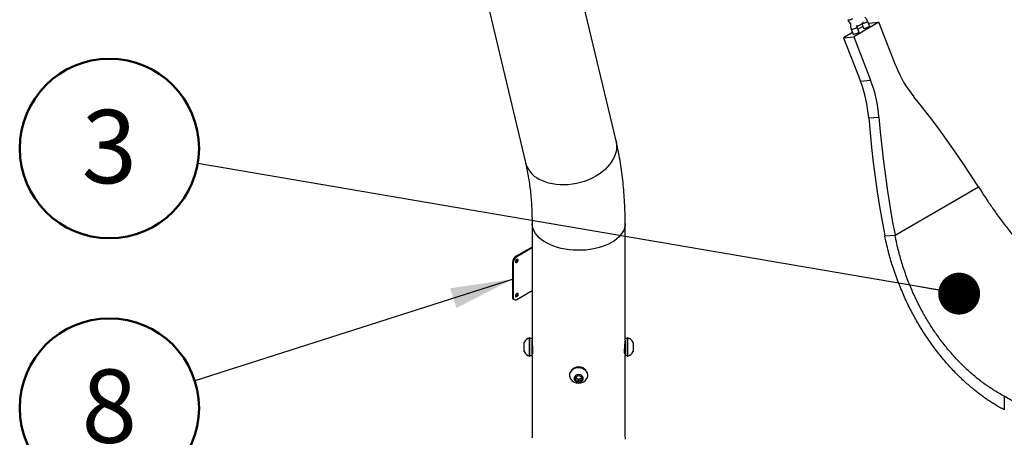
# Model space of a CAD drawing. Units: millimetres. Extents: x 0 to 8400, y 0 to 5952.
# Drawn here: x 5954 to 6894, y 4026 to 4425 of the extents above; entities that cross this region are included whole.
import ezdxf

# ---------------------------------------------------------------- set-up
doc = ezdxf.new("R2010")
doc.units = ezdxf.units.MM
doc.header["$LTSCALE"] = 20
doc.layers.add('LE_NORM', color=179, linetype='Continuous', lineweight=50)
doc.styles.add('SLDTEXTSTYLE0', font='TXT', dxfattribs={"width": 0.605})
doc.dimstyles.new('SLDDIMSTYLE6', dxfattribs={"dimtxt": 0.18, "dimasz": 60, "dimexe": 0, "dimexo": 0.0625, "dimgap": 0, "dimtad": 0, "dimtih": 1, "dimtoh": 1, "dimdec": 0, "dimrnd": 1e-09, "dimzin": 0, "dimdsep": 46, "dimtxsty": 'Standard', "dimsah": 1, "dimcen": 0.09, "dimadec": 0, "dimazin": 0, "dimtfac": 60, "dimtdec": 0, "dimtofl": 0, "dimtmove": 0, "dimatfit": 3, "dimfxl": 0, "dimfrac": 2, "dimtolj": 1, "dimtzin": 0, "dimarcsym": 0})
doc.dimstyles.new('SLDDIMSTYLE7', dxfattribs={"dimtxt": 0.18, "dimasz": 40, "dimexe": 0, "dimexo": 0.0625, "dimgap": 0, "dimtad": 0, "dimtih": 1, "dimtoh": 1, "dimdec": 0, "dimrnd": 1e-09, "dimzin": 0, "dimdsep": 46, "dimtxsty": 'Standard', "dimblk1": 'DOT', "dimblk2": 'DOT', "dimsah": 1, "dimcen": 0.09, "dimadec": 0, "dimazin": 0, "dimtfac": 40, "dimtdec": 0, "dimtofl": 0, "dimtmove": 0, "dimatfit": 3, "dimldrblk": 'DOT', "dimfxl": 0, "dimfrac": 2, "dimtolj": 1, "dimtzin": 0, "dimarcsym": 0})

# ---------------------------------------------------------------- blocks, each defined once
blk = doc.blocks.new('SW_NOTE_0_23')
at = {"layer": 'LE_NORM', "color": 0}
blk.add_circle((-84.42, 14.41), 85.64, dxfattribs=at)
at = {"layer": 'LE_NORM', "color": 0, "insert": (-84.47, 51.26), "char_height": 70, "attachment_point": 2, "style": 'SLDTEXTSTYLE0'}
blk.add_mtext('3', dxfattribs=at)
blk = doc.blocks.new('_Dot')
at = {"color": 0, "linetype": 'ByBlock', "lineweight": -2}
blk.add_line((-0.5, 0), (-1, 0), dxfattribs=at)
at = {"color": 0, "linetype": 'ByBlock', "const_width": 0.5}
blk.add_lwpolyline([(-0.25, 0, 1), (0.25, 0, 1)], format="xyb", close=True, dxfattribs=at)
blk = doc.blocks.new('SW_NOTE_0_24')
at = {"layer": 'LE_NORM', "color": 0}
blk.add_circle((-81.58, -26.06), 85.64, dxfattribs=at)
at = {"layer": 'LE_NORM', "color": 0, "insert": (-81.63, 10.79), "char_height": 70, "attachment_point": 2, "style": 'SLDTEXTSTYLE0'}
blk.add_mtext('8', dxfattribs=at)

msp = doc.modelspace()

# ---------------------------------------------------------------- linework, layer by layer
at = {"color": 7, "linetype": 'Continuous', "lineweight": 25}
for p, q in [((6523.095438, 4309.268758), (6481.566576, 4483.716942)), ((6395.083387, 4463.128889), (6436.612248, 4288.680705)), ((6774.241868, 4422.489893), (6750.200238, 4408.610955)), ((6757.829212, 4421.126397), (6759.474957, 4416.884659)), ((6765.068685, 4419.054961), (6763.300918, 4423.611196)), ((6764.443909, 4421.613808), (6764.143229, 4421.440228)), ((6764.443909, 4421.613808), (6774.241868, 4422.489893)), ((6790.355045, 4380.959854), (6774.241868, 4422.489893)), ((6748.985662, 4412.689951), (6740.402279, 4407.73487)), ((6747.807695, 4415.726037), (6749.575462, 4411.169802)), ((6755.16919, 4413.340104), (6753.401423, 4417.896339)), ((6758.885157, 4418.404808), (6754.243734, 4415.725372)), ((6740.402279, 4407.73487), (6750.200238, 4408.610955)), ((6740.402279, 4407.73487), (6756.515456, 4366.204831)), ((6750.200238, 4408.610955), (6766.313415, 4367.080916)), ((6756.515456, 4366.204831), (6766.313415, 4367.080916)), ((6764.463646, 4331.162955), (6774.261605, 4332.03904)), ((6789.617205, 4219.382082), (6869.217962, 4265.334621)), ((6442.923684, 4230.422728), (6442.923684, 4119.038034)), ((6531.823684, 4119.038034), (6531.823684, 4230.422728)), ((6779.819246, 4218.505996), (6789.617205, 4219.382082)), ((6442.923684, 4207.932372), (6427.658516, 4199.119978)), ((6442.923684, 4207.115964), (6428.365623, 4198.711774)), ((6428.365623, 4198.711774), (6427.658516, 4199.119978)), ((6424.830089, 4192.58805), (6424.122982, 4192.996254)), ((6424.122982, 4192.996254), (6424.122982, 4160.334622)), ((6424.830089, 4192.58805), (6424.830089, 4159.926418)), ((6428.365623, 4157.884734), (6442.923684, 4166.288924)), ((6424.830089, 4159.926418), (6424.122982, 4160.334622)), ((6425.158719, 4158.045398), (6425.865826, 4157.637194)), ((6440.923684, 4121.255707), (6440.543684, 4121.255707)), ((6440.543684, 4103.755707), (6440.543684, 4121.255707)), ((6440.923684, 4103.755707), (6440.923684, 4121.255707)), ((6442.923684, 4120.505707), (6440.923684, 4120.505707)), ((6442.923684, 4105.317027), (6442.923684, 4119.038034)), ((6533.823684, 4120.505707), (6531.823684, 4120.505707)), ((6531.823684, 4119.005707), (6531.823684, 4111.593518)), ((6534.203684, 4121.255707), (6533.823684, 4121.255707)), ((6533.823684, 4121.255707), (6533.823684, 4103.755707)), ((6534.203684, 4121.255707), (6534.203684, 4103.755707)), ((6435.423684, 4108.130707), (6435.423684, 4116.880707)), ((6531.823684, 4111.593518), (6531.823684, 4104.505707)), ((6539.323684, 4116.880707), (6539.323684, 4108.130707)), ((6440.543684, 4103.755707), (6440.923684, 4103.755707)), ((6440.923684, 4104.505707), (6442.923684, 4104.505707)), ((6442.923684, 4106.005707), (6443.296577, 4106.005707)), ((6442.923684, 4104.505707), (6442.923684, 4105.317027)), ((6442.923684, 4104.505707), (6442.923684, 4026.287525)), ((6531.434038, 4106.005707), (6531.823684, 4106.005707)), ((6531.823684, 4026.287525), (6531.823684, 4104.505707)), ((6531.823684, 4104.505707), (6533.823684, 4104.505707)), ((6533.823684, 4103.755707), (6534.203684, 4103.755707)), ((6478.623684, 4085.690693), (6478.623684, 4085.471324)), ((6484.373684, 4083.929901), (6487.373684, 4085.344191)), ((6484.373684, 4081.10132), (6484.373684, 4083.929901)), ((6485.873684, 4082.195313), (6484.373684, 4082.902458)), ((6487.373684, 4081.488168), (6485.873684, 4082.195313)), ((6487.373684, 4085.344191), (6490.373684, 4083.929901)), ((6488.873684, 4082.195313), (6487.373684, 4081.488168)), ((6487.373684, 4081.488168), (6487.373684, 4079.68703)), ((6490.373684, 4082.902458), (6488.873684, 4082.195313)), ((6490.373684, 4083.929901), (6490.373684, 4081.10132)), ((6496.123684, 4085.471324), (6496.123684, 4085.690693)), ((6487.373684, 4079.68703), (6484.373684, 4081.10132)), ((6490.373684, 4081.10132), (6487.373684, 4079.68703)), ((6893.960083, 4065.480233), (6893.960083, 4052.41558))]:
    msp.add_line(p, q, dxfattribs=at)
at = {"color": 8, "linetype": 'Continuous', "lineweight": 25, "flags": 128}
for points in [[(6744.573583, 4424.918397), (6744.619229, 4424.849003), (6744.978515, 4424.725981), (6745.629006, 4424.749861), (6746.492243, 4424.917763), (6747.464107, 4425.209436), (6748.427377, 4425.589699), (6749.265868, 4426.012688)], [(6762.341171, 4422.690311), (6762.955914, 4423.099247), (6763.274926, 4423.439046), (6763.300999, 4423.610987)], [(6752.441676, 4416.975454), (6751.60535, 4416.546706), (6750.648314, 4416.149858), (6749.686001, 4415.832776), (6748.834479, 4415.633705), (6748.196454, 4415.576656), (6747.848883, 4415.66851), (6747.807667, 4415.72611)], [(6753.401844, 4417.89524), (6753.375431, 4417.724189), (6753.056419, 4417.38439), (6752.441676, 4416.975454)], [(6523.095438, 4309.268758), (6523.540739, 4306.739598), (6523.684777, 4303.94044), (6523.475915, 4301.101302), (6522.915833, 4298.245041), (6522.009041, 4295.394655), (6520.76284, 4292.573094), (6519.187265, 4289.803075), (6517.294999, 4287.106901), (6515.10128, 4284.50628), (6512.623768, 4282.02215), (6509.882413, 4279.674513), (6506.899285, 4277.482269), (6503.698404, 4275.46307), (6500.305539, 4273.633174), (6496.74801, 4272.007312), (6493.054459, 4270.598576), (6489.254625, 4269.418309), (6485.3791, 4268.476012), (6481.45909, 4267.779273), (6477.526155, 4267.333702), (6473.611961, 4267.142886), (6469.748024, 4267.20836), (6465.965452, 4267.529599), (6462.294702, 4268.104016), (6458.765327, 4268.926986), (6455.405745, 4269.991882), (6452.243004, 4271.290131), (6449.30257, 4272.811281)], [(6531.823683, 4230.423839), (6531.722999, 4228.696576), (6531.27643, 4226.408551), (6530.476383, 4224.152846), (6529.329298, 4221.947622), (6527.84441, 4219.810635), (6526.033677, 4217.759091), (6523.911676, 4215.809506), (6521.495492, 4213.977579), (6518.80458, 4212.278058), (6515.860605, 4210.724627), (6512.687269, 4209.329794), (6509.310124, 4208.104789), (6505.756359, 4207.059475), (6502.054588, 4206.202268), (6498.234615, 4205.540069), (6494.327196, 4205.078212), (6490.363791, 4204.820413), (6486.376312, 4204.76875), (6482.396863, 4204.923637), (6478.457484, 4205.283827), (6474.589893, 4205.846422), (6470.82523, 4206.60689), (6467.193806, 4207.55911), (6463.724858, 4208.695414), (6460.446316, 4210.006653), (6457.384578, 4211.482271), (6454.564294, 4213.110386), (6452.008172, 4214.87789), (6449.736793, 4216.770552), (6447.768444, 4218.773133), (6446.118972, 4220.869509), (6444.80166, 4223.042803), (6443.827112, 4225.275516), (6443.203176, 4227.54967), (6442.934874, 4229.846957), (6442.923685, 4230.415957)], [(6442.934874, 4025.711755), (6442.923684, 4026.287525)], [(6531.823684, 4026.287525), (6531.722999, 4024.561373)]]:
    msp.add_lwpolyline(points, dxfattribs=at)
at = {"color": 7, "linetype": 'Continuous', "lineweight": 25, "flags": 128}
for points in [[(6749.575462, 4411.169802), (6749.61665, 4411.112275), (6749.964221, 4411.020421), (6750.602245, 4411.07747), (6751.453767, 4411.276541), (6752.416081, 4411.593622), (6753.373117, 4411.99047), (6754.209443, 4412.419219)], [(6754.209443, 4412.419219), (6754.824186, 4412.828154), (6755.143198, 4413.167953), (6755.16919, 4413.340104)], [(6759.474957, 4416.884659), (6759.516145, 4416.827131), (6759.863716, 4416.735278), (6760.50174, 4416.792327), (6761.353262, 4416.991397), (6762.315576, 4417.308479), (6763.272612, 4417.705327), (6764.108938, 4418.134076)], [(6764.108938, 4418.134076), (6764.723681, 4418.543011), (6765.042693, 4418.88281), (6765.068685, 4419.054961)], [(6869.217962, 4265.334621), (6862.025339, 4276.640243), (6854.679898, 4287.79086), (6847.183964, 4298.782944), (6839.53991, 4309.613014), (6831.750155, 4320.277642), (6823.817166, 4330.773452), (6815.743453, 4341.097121), (6807.531572, 4351.245383)], [(6764.463646, 4331.162955), (6765.690987, 4316.982604), (6767.117133, 4302.821375), (6768.741632, 4288.683752), (6770.563971, 4274.574208), (6772.583572, 4260.49721), (6774.799796, 4246.457215), (6777.211942, 4232.458667), (6779.819246, 4218.505996)], [(6774.261605, 4332.03904), (6775.488946, 4317.858689), (6776.915092, 4303.69746), (6778.539591, 4289.559837), (6780.36193, 4275.450293), (6782.381531, 4261.373295), (6784.597755, 4247.3333), (6787.009901, 4233.334752), (6789.617205, 4219.382082)], [(6427.128186, 4193.914713), (6427.22238, 4193.422256), (6427.490623, 4193.113526), (6427.892076, 4193.035523), (6428.365623, 4193.200124), (6428.839169, 4193.582269), (6429.240623, 4194.123779), (6429.508865, 4194.742216), (6429.60306, 4195.343427), (6429.508865, 4195.835884), (6429.240623, 4196.144615), (6428.839169, 4196.222617), (6428.365623, 4196.058017), (6427.892076, 4195.675872), (6427.490623, 4195.134361), (6427.22238, 4194.515925), (6427.128186, 4193.914713)], [(6427.128186, 4161.253081), (6427.22238, 4160.760624), (6427.490623, 4160.451893), (6427.892076, 4160.373891), (6428.365623, 4160.538491), (6428.839169, 4160.920636), (6429.240623, 4161.462147), (6429.508865, 4162.080584), (6429.60306, 4162.681795), (6429.508865, 4163.174252), (6429.240623, 4163.482982), (6428.839169, 4163.560985), (6428.365623, 4163.396384), (6427.892076, 4163.01424), (6427.490623, 4162.472729), (6427.22238, 4161.854292), (6427.128186, 4161.253081)], [(6496.123684, 4085.690693), (6496.07879, 4086.413513), (6495.722402, 4087.829562), (6495.024216, 4089.158045), (6494.012817, 4090.344575), (6492.729611, 4091.340574), (6491.227132, 4092.105266), (6489.566893, 4092.607345), (6487.816864, 4092.826255), (6486.04869, 4092.753034), (6484.334763, 4092.390681), (6482.745248, 4091.754029), (6481.345223, 4090.869143), (6480.192003, 4089.772251), (6479.332803, 4088.50826), (6478.802797, 4087.128917), (6478.623684, 4085.690693), (6478.623684, 4085.690693)], [(6494.988187, 4081.95149), (6495.024216, 4082.003971), (6495.722402, 4083.332454), (6496.07879, 4084.748503), (6496.07879, 4086.194144), (6495.722402, 4087.610193), (6495.024216, 4088.938676), (6494.012817, 4090.125205), (6492.729611, 4091.121204), (6491.227132, 4091.885896), (6489.566893, 4092.387975), (6487.816864, 4092.606885), (6486.04869, 4092.533665), (6484.334763, 4092.171311), (6482.745248, 4091.534659), (6481.345223, 4090.649774), (6480.192003, 4089.552882), (6479.332803, 4088.288891), (6478.802797, 4086.909548), (6478.623684, 4085.471324), (6478.623684, 4085.471324)], [(6482.998684, 4082.51561), (6483.175902, 4081.509159), (6483.693199, 4080.584244), (6484.508668, 4079.815796), (6485.556243, 4079.266072), (6486.751056, 4078.979606), (6487.996311, 4078.979606), (6489.191124, 4079.266072), (6490.238699, 4079.815796), (6491.054168, 4080.584244), (6491.571465, 4081.509159), (6491.748684, 4082.51561), (6491.571465, 4083.522062), (6491.054168, 4084.446977), (6490.238699, 4085.215425), (6489.191124, 4085.765149), (6487.996311, 4086.051615), (6486.751056, 4086.051615), (6485.556243, 4085.765149), (6484.508668, 4085.215425), (6483.693199, 4084.446977), (6483.175902, 4083.522062), (6482.998684, 4082.51561)]]:
    msp.add_lwpolyline(points, dxfattribs=at)
at = {"color": 8, "linetype": 'Continuous', "lineweight": 25}
for centre, radius, start, end in [((6757.520017, 4430.253928), 8.969494, 273.104474552, 302.514000274), ((6460.995281, 4295.17036), 25.231883, 194.904019243, 242.392620407)]:
    msp.add_arc(centre, radius, start, end, dxfattribs=at)
at = {"color": 7, "linetype": 'Continuous', "lineweight": 25}
for centre, radius, start, end in [((6891.661306, 4419.698498), 108.460319, 200.926424731, 219.133917963), ((6640.516982, 4321.471743), 124.324958, 4.470778826, 21.088392039), ((6650.314941, 4322.347828), 124.324958, 4.470778826, 21.088392039), ((6431.799062, 4192.64695), 7.684024, 122.60547834, 177.394521514), ((6432.506169, 4192.238746), 7.684024, 122.60547834, 177.394521514), ((6426.600932, 4195.647805), 2.284188, 285.509806929, 14.495569604), ((6426.50141, 4160.031802), 2.397628, 172.744170401, 235.943649205), ((6426.985461, 4159.576782), 2.183546, 170.78596301, 309.203285236), ((6426.600932, 4162.986172), 2.284188, 285.509806929, 14.495569604), ((6443.591289, 4112.505707), 9.265549, 109.20311024, 151.824149857), ((6531.156079, 4112.505707), 9.265549, 28.175850143, 70.79688976), ((6443.591289, 4112.505707), 9.265549, 208.175850143, 250.79688976), ((6531.156079, 4112.505707), 9.265549, 289.20311024, 331.824149857), ((6487.373684, 4084.678715), 8.789777, 36.404176971, 143.595822114), ((6484.823022, 4085.528154), 6.199599, 180.525226958, 215.234110021), ((6487.373684, 4087.230668), 9.265549, 214.733789082, 325.266210918), ((6486.876003, 4084.522988), 2.534308, 193.155876524, 246.702825201), ((6487.373684, 4085.445234), 3.579384, 245.224331683, 294.775668317), ((6487.920316, 4084.482016), 2.477482, 292.632134674, 347.509163602)]:
    msp.add_arc(centre, radius, start, end, dxfattribs=at)
for points, knots in [([(6744.573583, 4424.918397), (6744.699696, 4424.598048), (6745.043607, 4423.724452), (6745.825363, 4422.433452), (6746.607809, 4421.409176), (6747.143, 4420.989206), (6747.234467, 4420.917431)], [0, 0, 0, 0, 0.20765836668, 0.56628845323, 0.92587682213, 1, 1, 1, 1]), ([(6747.084388, 4421.038828), (6747.07279, 4420.96562), (6746.968613, 4420.30806), (6747.031938, 4419.021818), (6747.266962, 4417.298728), (6747.634264, 4416.230451), (6747.807695, 4415.726037)], [0, 0, 0, 0, 0.04136229446, 0.37151790626, 0.70324629509, 1, 1, 1, 1]), ([(6753.150166, 4418.867416), (6753.528106, 4418.909936), (6754.406008, 4419.008704), (6755.712934, 4419.524862), (6757.030862, 4420.323543), (6758.176882, 4421.404073), (6758.9111, 4422.269189), (6759.189347, 4422.808265), (6759.214824, 4422.857625)], [0, 0, 0, 0, 0.1540146814, 0.3577543696, 0.5619945577, 0.7686574066, 0.9788173206, 1, 1, 1, 1]), ([(6763.300918, 4423.611196), (6763.167642, 4423.930187), (6762.804423, 4424.799535), (6761.990052, 4426.076532), (6761.244487, 4427.040141), (6760.765903, 4427.411492), (6760.735559, 4427.435037)], [0, 0, 0, 0, 0.2186699833, 0.5959432011, 0.9743808926, 1, 1, 1, 1]), ([(6753.401423, 4417.896339), (6753.3454, 4418.050291), (6753.180985, 4418.502106), (6753.110094, 4419.002411), (6753.063358, 4419.332242)], [0, 0, 0, 0, 0.3407411147, 1, 1, 1, 1]), ([(6531.823684, 4230.422728), (6531.816689, 4232.184225), (6531.796579, 4237.24901), (6531.574262, 4245.534025), (6531.076556, 4255.2348), (6530.327378, 4264.810856), (6529.329677, 4274.254314), (6528.083244, 4283.557039), (6526.582344, 4292.706808), (6524.930095, 4301.284592), (6523.674776, 4306.74756), (6523.095438, 4309.268758)], [0, 0, 0, 0, 0.0636268688, 0.1829447022, 0.3023054661, 0.421645329, 0.5409331049, 0.6601328815, 0.7792039778, 0.8981011254, 1, 1, 1, 1]), ([(6436.612248, 4288.680705), (6436.86862, 4287.57874), (6437.620879, 4284.345296), (6438.739446, 4278.816827), (6439.903645, 4272.031877), (6440.883624, 4265.04725), (6441.678429, 4257.873255), (6442.285132, 4250.515569), (6442.697228, 4242.978019), (6442.896593, 4236.265344), (6442.916208, 4232.035014), (6442.923684, 4230.422728)], [0, 0, 0, 0, 0.0636939445, 0.1868942151, 0.3099704491, 0.4329124076, 0.5557782757, 0.6786161258, 0.8014565434, 0.9243300762, 1, 1, 1, 1]), ([(6869.217962, 4265.334621), (6870.46164, 4263.380244), (6872.835457, 4259.64991), (6876.376652, 4254.318479), (6879.640692, 4249.521496), (6882.915249, 4244.79585), (6886.315522, 4239.973807), (6889.983317, 4234.902195), (6893.708859, 4229.869585), (6898.767305, 4223.195642), (6905.264876, 4214.919083), (6913.317421, 4205.142203), (6921.591175, 4195.577074), (6930.055648, 4186.272364), (6938.673054, 4177.28127), (6947.402223, 4168.653501), (6956.202098, 4160.433935), (6963.789381, 4153.755539), (6970.118183, 4148.455856), (6975.17651, 4144.379894), (6980.012973, 4140.633717), (6984.638273, 4137.187638), (6989.287333, 4133.829898), (6994.422297, 4130.277208), (6998.075237, 4127.952408), (7000.0261, 4126.710841)], [0, 0, 0, 0, 0.03628486595, 0.06925720388, 0.0989182669, 0.12526982247, 0.15677733703, 0.18814044916, 0.21936135267, 0.25044227149, 0.31292358571, 0.37540824005, 0.43791465684, 0.5004612392, 0.56302415961, 0.62549683424, 0.68789769214, 0.75024522605, 0.78615113726, 0.82187671738, 0.85742530042, 0.8889146734, 0.92053189644, 0.95755984431, 1, 1, 1, 1]), ([(6893.960083, 4052.41558), (6892.500168, 4053.21456), (6889.678077, 4054.759029), (6885.612349, 4057.166446), (6881.858253, 4059.508075), (6878.417622, 4061.7706), (6875.100551, 4064.059506), (6870.09956, 4067.688113), (6863.406164, 4072.94472), (6854.87802, 4080.416239), (6846.276712, 4088.836303), (6837.669516, 4098.280232), (6829.465042, 4108.345294), (6821.699554, 4118.99092), (6814.416092, 4130.162298), (6807.655605, 4141.801433), (6801.456175, 4153.844332), (6796.635543, 4164.496414), (6792.958287, 4173.555289), (6790.21947, 4180.895186), (6787.795997, 4188.005239), (6785.652661, 4194.890416), (6783.682707, 4201.939583), (6781.687616, 4209.811783), (6780.469769, 4215.478875), (6779.819246, 4218.505996)], [0, 0, 0, 0, 0.0273154992, 0.0528022855, 0.0764607596, 0.0982914299, 0.1182949521, 0.1401111601, 0.1952615333, 0.2500056461, 0.3124758245, 0.3749538388, 0.4374554149, 0.4999962611, 0.5626309112, 0.6251632329, 0.6876090052, 0.749984073, 0.7859688211, 0.8217407927, 0.8573028418, 0.8887863693, 0.9204219869, 0.9574927769, 1, 1, 1, 1]), ([(6893.960083, 4065.480233), (6892.171206, 4066.45944), (6888.755717, 4068.329032), (6883.91406, 4071.268865), (6879.591832, 4074.073768), (6875.390752, 4076.993331), (6871.166518, 4080.132489), (6866.770652, 4083.617556), (6862.460734, 4087.25971), (6856.811632, 4092.336261), (6849.936717, 4099.095589), (6842.025833, 4107.832967), (6834.498431, 4117.15069), (6827.388128, 4127.011126), (6820.734541, 4137.363687), (6814.575461, 4148.154802), (6808.945939, 4159.325354), (6804.586539, 4169.209423), (6801.274046, 4177.61791), (6798.814905, 4184.433095), (6796.647637, 4191.036468), (6794.73932, 4197.432751), (6792.997063, 4203.983301), (6791.242755, 4211.300321), (6790.183216, 4216.568041), (6789.617205, 4219.382082)], [0, 0, 0, 0, 0.0361306556, 0.0689839741, 0.098561199, 0.1248640847, 0.1562830084, 0.1875685025, 0.2187227692, 0.2497480388, 0.3121545936, 0.3745755215, 0.4370292481, 0.4995341699, 0.5621474837, 0.6246758266, 0.6871376396, 0.7495514225, 0.7855697048, 0.8213835592, 0.8569963087, 0.888533298, 0.9202330807, 0.9573881451, 1, 1, 1, 1]), ([(6442.925216, 4118.213363), (6442.936215, 4117.71943), (6442.958503, 4116.71853), (6443.127701, 4114.573875), (6443.320488, 4112.22716), (6443.456918, 4110.088921), (6443.47208, 4108.938519), (6443.478325, 4108.464693)], [0, 0, 0, 0, 0.2067454392, 0.4189463167, 0.6333501195, 0.8489850068, 1, 1, 1, 1]), ([(6531.269042, 4108.464693), (6531.281515, 4109.14674), (6531.306457, 4110.510627), (6531.481279, 4112.904368), (6531.671544, 4115.205469), (6531.809583, 4117.080849), (6531.809945, 4117.844984), (6531.81009, 4118.150417)], [0, 0, 0, 0, 0.2130214339, 0.4259784849, 0.6406026544, 0.8563448181, 1, 1, 1, 1]), ([(6443.478325, 4108.464693), (6443.465663, 4107.869707), (6443.440344, 4106.679916), (6443.268359, 4105.677464), (6443.070232, 4105.346724), (6442.994437, 4105.789039), (6442.957309, 4106.005707)], [0, 0, 0, 0, 0.2515941613, 0.5031122815, 0.7565993927, 1, 1, 1, 1]), ([(6531.77871, 4106.005707), (6531.775455, 4105.932817), (6531.756114, 4105.499625), (6531.615163, 4105.418841), (6531.428107, 4105.87426), (6531.290246, 4106.995613), (6531.275228, 4108.036128), (6531.269042, 4108.464693)], [0, 0, 0, 0, 0.0513389958, 0.3051121317, 0.561519768, 0.8193996704, 1, 1, 1, 1]), ([(7024.76822, 4083.63229), (7023.524543, 4082.228608), (7021.150726, 4079.54939), (7017.609531, 4075.967343), (7014.345491, 4072.896278), (7011.070933, 4070.031465), (7007.67066, 4067.274762), (7004.002865, 4064.553371), (7000.277324, 4062.033484), (6995.218878, 4058.931385), (6988.721307, 4055.538004), (6980.668762, 4052.263623), (6972.395008, 4049.807468), (6963.930312, 4048.183593), (6955.312747, 4047.402428), (6946.583493, 4047.46848), (6937.783848, 4048.37991), (6930.196722, 4049.884734), (6923.867999, 4051.608714), (6918.809672, 4053.258702), (6913.97321, 4055.097997), (6909.347909, 4057.091735), (6904.69885, 4059.348644), (6899.563885, 4062.085563), (6895.910945, 4064.29844), (6893.960083, 4065.480233)], [0, 0, 0, 0, 0.036284866, 0.0692572039, 0.0989182669, 0.1252698225, 0.156777337, 0.1881404492, 0.2193613527, 0.2504422715, 0.3129235857, 0.3754082401, 0.4379146569, 0.5004612392, 0.5630290937, 0.6255001598, 0.6878993735, 0.750245226, 0.7861511373, 0.8218767174, 0.8574253004, 0.8889146734, 0.9205318964, 0.9575598443, 1, 1, 1, 1])]:
    msp.add_open_spline(points, degree=3, knots=knots, dxfattribs=at)

# ---------------------------------------------------------------- block references
at = {"layer": 'LE_NORM'}
for name, p in [('SW_NOTE_0_23', (6123.611343, 4287.564976)), ('SW_NOTE_0_24', (6120.769923, 4080.248416))]:
    msp.add_blockref(name, p, dxfattribs=at)

# ---------------------------------------------------------------- leaders
for points, dimstyle in [([(6850.817578, 4163.451095), (6123.611343, 4287.564976)], 'SLDDIMSTYLE7'), ([(6424.830089, 4177.389412), (6120.769923, 4080.248416)], 'SLDDIMSTYLE6')]:
    msp.add_leader(points, dimstyle=dimstyle, dxfattribs=at)

doc.saveas('drawing.dxf')
